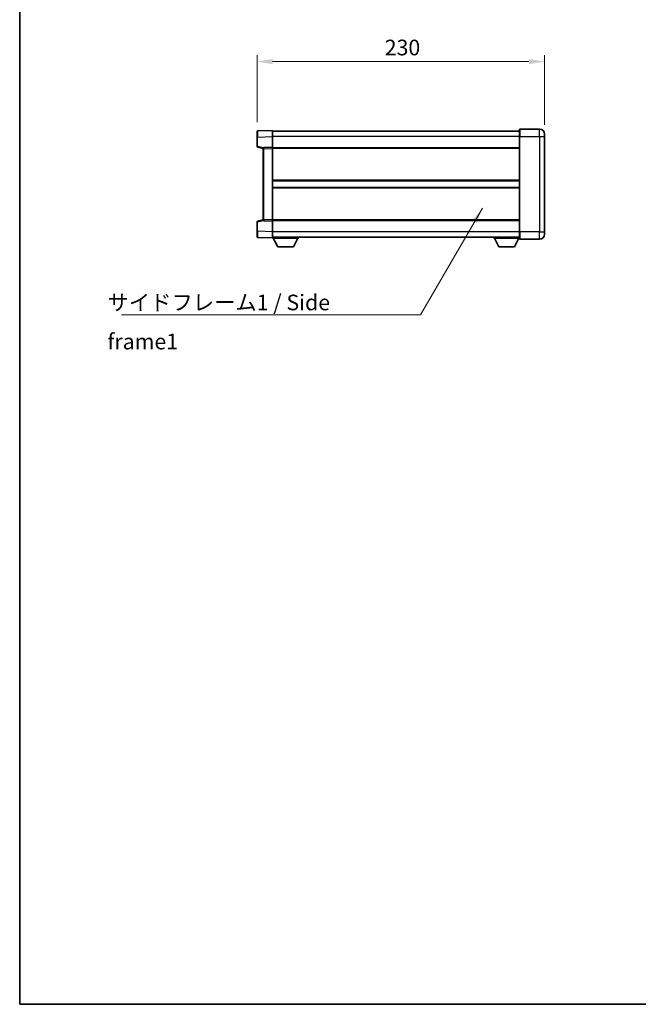
# Model space of a CAD drawing. Units: millimetres. Extents: x 3 to 11412, y 8 to 1413.
# Drawn here: x 1577 to 2072, y 8 to 796 of the extents above; entities that cross this region are included whole.
import ezdxf

# ---------------------------------------------------------------- set-up
doc = ezdxf.new("R2010")
doc.units = ezdxf.units.MM
for name, color, linetype, lineweight in [('Border (ISO)', 7, 'Continuous', 35), ('Dimension (ISO)', 7, 'Continuous', 18), ('Dimension (ISO) @ 1', 7, 'Continuous', 18), ('Symbol (ISO)', 7, 'Continuous', 18), ('Symbol (ISO) @ 1', 7, 'Continuous', 18), ('Visible (ISO)', 7, 'Continuous', 35), ('Visible Narrow (ISO)', 7, 'Continuous', 25)]:
    doc.layers.add(name, color=color, linetype=linetype, lineweight=lineweight)
doc.styles.add('Note Text (TK)', font='MS PGothic.ttf')
doc.dimstyles.new('Default - Method 1b (TK)', dxfattribs={"dimscale": 4, "dimtxt": 2.5, "dimasz": 2.5, "dimexe": 1, "dimexo": 1.5, "dimgap": 1, "dimtad": 1, "dimtoh": 1, "dimrnd": 1e-08, "dimdsep": 46, "dimtxsty": 'Note Text (TK)', "dimcen": 0.09, "dimdle": 5, "dimclrd": 100, "dimclre": 100, "dimclrt": 7, "dimadec": 1, "dimazin": 1, "dimtfac": 1, "dimtmove": 0, "dimatfit": 3, "dimfxl": 1, "dimtolj": 1, "dimlwd": -1, "dimlwe": -1, "dimarcsym": 0})
doc.dimstyles.new('Default - Method 1b (TK)$7', dxfattribs={"dimscale": 4, "dimtxt": 2.5, "dimasz": 2.5, "dimexe": 1, "dimexo": 1.5, "dimgap": 1, "dimtad": 1, "dimtoh": 1, "dimrnd": 1e-08, "dimdsep": 46, "dimtxsty": 'Note Text (TK)', "dimcen": 0.09, "dimdle": 5, "dimclrd": 100, "dimclre": 100, "dimclrt": 7, "dimadec": 1, "dimazin": 1, "dimtfac": 1, "dimtmove": 0, "dimatfit": 3, "dimfxl": 1, "dimtolj": 1, "dimlwd": -1, "dimlwe": -1, "dimarcsym": 0})

# ---------------------------------------------------------------- blocks, each defined once
blk = doc.blocks.new('図面枠 tk図枠')
at = {"layer": 'Border (ISO)'}
for p, q in [((14.5, 289), (14.5, 8)), ((14.5, 8), (405.5, 8))]:
    blk.add_line(p, q, dxfattribs=at)
blk = doc.blocks.new('*D104')
at = {"layer": 'Defpoints', "color": 0}
for p in [(1996.68, 762.11), (1766.68, 706.19), (1996.68, 704.11)]:
    blk.add_point(p, dxfattribs=at)
at = {"layer": 'Dimension (ISO)', "color": 100}
for p, q in [((1766.68, 713.69), (1766.68, 767.11)), ((1996.68, 711.61), (1996.68, 767.11)), ((1779.18, 762.11), (1984.18, 762.11))]:
    blk.add_line(p, q, dxfattribs=at)
for points in [[(1779.18, 764.19), (1779.18, 760.02), (1766.68, 762.11)], [(1984.18, 764.19), (1984.18, 760.02), (1996.68, 762.11)]]:
    blk.add_solid(points, dxfattribs=at)
at = {"layer": 'Dimension (ISO)', "color": 7, "insert": (1868.83, 773.36), "char_height": 12.5, "attachment_point": 4, "style": 'Note Text (TK)'}
blk.add_mtext('\\A1;230', dxfattribs=at)

msp = doc.modelspace()

# ---------------------------------------------------------------- linework, layer by layer
at = {"layer": 'Visible (ISO)'}
for p, q in [((1766.6822, 701.689), (1766.6822, 706.1863)), ((1766.6822, 701.689), (1766.6822, 694.2747)), ((1779.1822, 707.1056), (1767.1648, 706.686)), ((1779.1822, 707.1056), (1779.1822, 702.1087)), ((1976.6822, 706.6056), (1779.1822, 706.6056)), ((1779.1822, 702.1087), (1779.1822, 693.6056)), ((1976.6822, 702.1056), (1976.6822, 707.8556)), ((1976.6822, 702.1056), (1976.6822, 626.1056)), ((1992.6822, 708.1056), (1976.9322, 708.1056)), ((1996.6822, 704.1056), (1996.6822, 702.1056)), ((1996.6822, 626.1056), (1996.6822, 702.1056)), ((1767.0582, 693.7903), (1771.6822, 692.6056)), ((1771.6822, 692.3612), (1771.6822, 692.8609)), ((1779.1822, 693.6056), (1772.1648, 693.3606)), ((1779.1822, 693.6056), (1779.1822, 692.6063)), ((1976.6822, 693.1056), (1779.1822, 693.1056)), ((1771.6822, 692.3612), (1771.6822, 635.8501)), ((1779.1822, 692.6063), (1779.1822, 635.605)), ((1976.6822, 666.8556), (1779.1822, 666.8556)), ((1976.6822, 661.3556), (1779.1822, 661.3556)), ((1766.6822, 633.9366), (1766.6822, 626.5223)), ((1771.6822, 635.6056), (1767.0582, 634.421)), ((1771.6822, 635.3504), (1771.6822, 635.8501)), ((1772.1648, 634.8507), (1779.1822, 634.6056)), ((1779.1822, 635.605), (1779.1822, 634.6056)), ((1976.6822, 635.1056), (1779.1822, 635.1056)), ((1779.1822, 634.6056), (1779.1822, 626.1026)), ((1766.6822, 622.025), (1766.6822, 626.5223)), ((1779.1822, 626.1026), (1779.1822, 621.1056)), ((1976.6822, 620.3556), (1976.6822, 626.1056)), ((1996.6822, 626.1056), (1996.6822, 624.1056)), ((1767.1648, 621.5253), (1779.1822, 621.1056)), ((1976.6822, 621.6056), (1779.1822, 621.6056)), ((1779.1822, 621.1056), (1779.1822, 620.9056)), ((1779.1822, 620.9056), (1799.7822, 620.9056)), ((1783.2322, 614.0056), (1779.6822, 620.9056)), ((1795.7322, 614.0056), (1799.2822, 620.9056)), ((1799.7822, 621.6056), (1799.7822, 620.9056)), ((1956.0822, 621.6056), (1956.0822, 620.9056)), ((1956.0822, 620.9056), (1976.6822, 620.9056)), ((1960.1322, 614.0056), (1956.5822, 620.9056)), ((1972.6322, 614.0056), (1976.1822, 620.9056)), ((1976.9322, 620.1056), (1992.6822, 620.1056)), ((1783.2322, 614.0056), (1795.7322, 614.0056)), ((1960.1322, 614.0056), (1972.6322, 614.0056))]:
    msp.add_line(p, q, dxfattribs=at)
for centre, radius, start, end in [((1767.1822, 706.1863), 0.5, 92, 180), ((1976.9322, 707.8556), 0.25, 90, 180), ((1992.6822, 704.1056), 4, 0, 90), ((1767.1822, 694.2747), 0.5, 180, 255.63), ((1772.1822, 692.8609), 0.5, 92, 180), ((1767.1822, 633.9366), 0.5, 104.37, 180), ((1772.1822, 635.3504), 0.5, 180, 268), ((1767.1822, 622.025), 0.5, 180, 268), ((1992.6822, 624.1056), 4, 270, 0), ((1976.9322, 620.3556), 0.25, 180, 270)]:
    msp.add_arc(centre, radius, start, end, dxfattribs=at)
at = {"layer": 'Visible Narrow (ISO)'}
for p, q in [((1767.1648, 701.689), (1766.6822, 701.689)), ((1767.1648, 701.689), (1779.1822, 702.1087)), ((1767.1648, 694.2747), (1767.1648, 701.689)), ((1976.6822, 702.1056), (1779.1822, 702.1056)), ((1976.9322, 702.1056), (1976.6822, 702.1056)), ((1976.9322, 708.1056), (1976.9322, 702.1056)), ((1976.9322, 626.1056), (1976.9322, 702.1056)), ((1976.9322, 702.1056), (1992.6822, 702.1056)), ((1992.6822, 702.1056), (1992.6822, 708.1056)), ((1992.6822, 702.1056), (1992.6822, 626.1056)), ((1992.6822, 702.1056), (1996.6822, 702.1056)), ((1767.1648, 694.2747), (1766.6822, 694.2747)), ((1771.744, 693.1015), (1767.1648, 694.2747)), ((1772.1648, 692.3612), (1771.6822, 692.3612)), ((1772.1648, 692.3612), (1779.1822, 692.6063)), ((1772.1648, 635.8501), (1772.1648, 692.3612)), ((1976.6822, 692.6056), (1779.1822, 692.6056)), ((1976.6822, 667.3556), (1779.1822, 667.3556)), ((1976.6822, 660.8556), (1779.1822, 660.8556)), ((1766.6822, 633.9366), (1767.1648, 633.9366)), ((1767.1648, 633.9366), (1771.744, 635.1098)), ((1767.1648, 626.5223), (1767.1648, 633.9366)), ((1772.1648, 635.8501), (1771.6822, 635.8501)), ((1779.1822, 635.605), (1772.1648, 635.8501)), ((1976.6822, 635.6056), (1779.1822, 635.6056)), ((1767.1648, 626.5223), (1766.6822, 626.5223)), ((1779.1822, 626.1026), (1767.1648, 626.5223)), ((1976.6822, 626.1056), (1779.1822, 626.1056)), ((1976.9322, 626.1056), (1976.6822, 626.1056)), ((1976.9322, 626.1056), (1976.9322, 620.1056)), ((1992.6822, 626.1056), (1976.9322, 626.1056)), ((1992.6822, 620.1056), (1992.6822, 626.1056)), ((1992.6822, 626.1056), (1996.6822, 626.1056))]:
    msp.add_line(p, q, dxfattribs=at)
for centre, major_axis, ratio, start_param, end_param in [((1767.1822, 701.6835), (-0.0174, 5.0024), 0.00348438, 0.00010951, 1.56968786), ((1767.1822, 694.2747), (-0.1241, -0.4844), 0.03380887, 4.72105054, 6.28318531), ((1772.1822, 692.3606), (-0.0174, 1), 0.01743381, 0.00030449, 1.56988285), ((1767.1822, 633.9366), (-0.1241, 0.4844), 0.03380887, 0, 1.56213477), ((1772.1822, 635.8507), (0.0174, 1), 0.01743381, 1.57170981, 3.14128816), ((1767.1822, 626.5277), (0.0174, 5.0024), 0.00348438, 1.5719048, 3.14148316)]:
    msp.add_ellipse(centre, major_axis=major_axis, ratio=ratio, start_param=start_param, end_param=end_param, dxfattribs=at)

# ---------------------------------------------------------------- block references
at = {"xscale": 5, "yscale": 5, "zscale": 5}
msp.add_blockref('図面枠 tk図枠', (1504.3238, -31.6821), dxfattribs=at)

# ---------------------------------------------------------------- texts
at = {"layer": 'Symbol (ISO)', "color": 7, "insert": (1647.0444, 575.7621), "char_height": 12.5, "width": 237.865496, "attachment_point": 1, "line_spacing_factor": 1.5, "style": 'Note Text (TK)'}
msp.add_mtext('{\\fＭＳ Ｐゴシック|b0|i0;サイドフレーム1 / Side frame1}', dxfattribs=at)

# ---------------------------------------------------------------- dimensions: what is measured, and where the dimension line sits
at = {"layer": 'Dimension (ISO) @ 1', "color": 100}
dim = msp.add_linear_dim(base=(1996.6822, 762.1056), p1=(1766.6822, 706.1863), p2=(1996.6822, 704.1056), angle=180, dimstyle='Default - Method 1b (TK)', override={"dimscale": 1, "dimtxt": 12.5, "dimasz": 12.5, "dimexe": 5, "dimexo": 7.5, "dimgap": 5, "dimtoh": 0, "dimdec": 2, "dimcen": 0.45, "dimtol": 0, "dimlim": 0, "dimtp": 0, "dimtm": 0, "dimtdec": 2, "dimtix": 0, "dimtofl": 0, "dimtmove": 0, "dimatfit": 1}, dxfattribs=at)
dim.commit()
dim.dimension.update_dxf_attribs({"geometry": '*D104', "text_midpoint": (1881.6822, 762.1056), "dimtype": 128})

# ---------------------------------------------------------------- leaders
at = {"layer": 'Symbol (ISO) @ 1', "color": 100, "annotation_type": 0, "has_hookline": 1, "hookline_direction": 1, "text_width": 226.6335}
msp.add_leader([(1946.9095, 644.8314), (1897.4099, 559.5606), (1884.9099, 559.5606)], dimstyle='Default - Method 1b (TK)$7', override={"dimscale": 1, "dimtxt": 12.5, "dimasz": 12.5, "dimgap": 0, "dimtad": 1}, dxfattribs=at)

doc.saveas('drawing.dxf')
